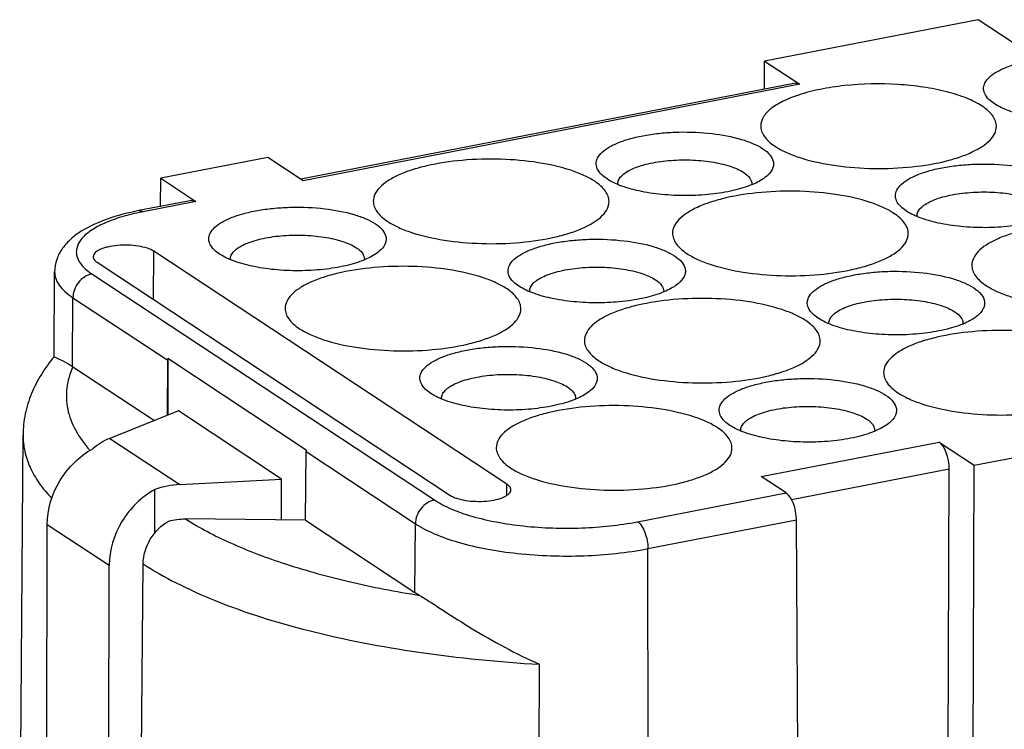
# Model space of a CAD drawing. Units: millimetres. Extents: x 11 to 3293, y 29 to 705.
# Drawn here: x 2773 to 2795, y 443 to 459 of the extents above; entities that cross this region are included whole.
import ezdxf

# ---------------------------------------------------------------- set-up
doc = ezdxf.new("R2010")
doc.units = ezdxf.units.MM
doc.header["$MEASUREMENT"] = 0
doc.layers.get('0').update_dxf_attribs({"lineweight": 30})

msp = doc.modelspace()

# ---------------------------------------------------------------- linework, layer by layer
at = {"color": 7, "linetype": 'Continuous'}
for p, q in [((2794.752, 459.187), (2789.807, 458.227)), ((2795.566, 458.65), (2794.752, 459.187)), ((2789.801, 457.573), (2789.807, 458.227)), ((2789.807, 458.227), (2790.621, 457.689)), ((2790.525, 457.714), (2779.063, 455.488)), ((2790.621, 457.689), (2779.113, 455.454)), ((2790.525, 457.714), (2790.621, 457.689)), ((2795.13, 457.238), (2795.037, 457.308)), ((2778.299, 455.992), (2775.818, 455.51)), ((2779.113, 455.454), (2778.299, 455.992)), ((2786.156, 455.495), (2786.062, 455.565)), ((2775.812, 454.856), (2775.818, 455.51)), ((2775.818, 455.51), (2776.632, 454.972)), ((2776.535, 454.997), (2775.313, 454.759)), ((2776.632, 454.972), (2775.409, 454.735)), ((2776.535, 454.997), (2776.632, 454.972)), ((2775.409, 454.735), (2775.313, 454.759)), ((2793.088, 454.752), (2792.995, 454.822)), ((2775.653, 452.694), (2775.66, 453.817)), ((2783.838, 448.417), (2775.66, 453.817)), ((2777.181, 453.753), (2777.088, 453.822)), ((2774.341, 453.561), (2782.518, 448.16)), ((2773.345, 451.37), (2773.359, 453.34)), ((2774.223, 453.291), (2782.158, 448.051)), ((2784.114, 453.009), (2784.02, 453.079)), ((2773.771, 451.146), (2773.782, 452.74)), ((2773.782, 452.74), (2775.978, 451.29)), ((2791.046, 452.266), (2790.953, 452.335)), ((2775.975, 450.016), (2775.978, 451.29)), ((2775.979, 451.336), (2779.188, 449.217)), ((2775.979, 451.29), (2775.981, 450.018)), ((2773.781, 451.14), (2775.669, 449.893)), ((2782.072, 450.523), (2781.978, 450.592)), ((2776.226, 450.117), (2774.635, 449.479)), ((2778.618, 448.537), (2776.226, 450.117)), ((2789.004, 449.78), (2788.911, 449.849)), ((2794.661, 448.856), (2800.486, 449.987)), ((2772.55, 438.977), (2772.627, 449.552)), ((2772.627, 449.552), (2772.627, 449.552)), ((2774.635, 449.479), (2776.258, 448.407)), ((2789.73, 448.594), (2793.847, 449.394)), ((2793.847, 449.394), (2794.661, 448.856)), ((2779.167, 447.583), (2779.185, 449.172)), ((2779.185, 449.172), (2781.717, 447.5)), ((2790.427, 448.059), (2794.084, 448.77)), ((2794.032, 435.637), (2794.084, 448.77)), ((2794.608, 435.257), (2794.661, 448.856)), ((2776.258, 448.407), (2778.618, 448.537)), ((2778.617, 447.589), (2778.618, 448.537)), ((2790.305, 448.214), (2789.73, 448.594)), ((2775.68, 447.274), (2775.681, 448.292)), ((2783.836, 448.162), (2783.838, 448.417)), ((2786.865, 447.546), (2790.305, 448.214)), ((2779.167, 447.583), (2776.387, 447.612)), ((2779.167, 447.583), (2781.706, 445.906)), ((2787.103, 446.922), (2790.546, 447.591)), ((2790.624, 434.483), (2790.546, 447.591)), ((2773.171, 436.355), (2773.189, 447.485)), ((2773.189, 447.485), (2774.625, 446.537)), ((2781.706, 445.906), (2781.717, 447.5)), ((2787.117, 433.802), (2787.103, 446.922)), ((2774.606, 435.406), (2774.625, 446.537)), ((2775.312, 436.006), (2775.41, 446.572)), ((2784.564, 433.646), (2784.591, 444.241))]:
    msp.add_line(p, q, dxfattribs=at)
for centre, radius, start, end in [((2786.605, 455.38), 0.2, 179.9235, 183.4062), ((2789.312, 455.376), 0.2, 357.9034, 359.9211), ((2776.504, 449.095), 5.745, 100.9871, 101.902), ((2793.538, 454.637), 0.2, 179.9235, 183.4062), ((2777.631, 453.638), 0.2, 179.9235, 183.4062), ((2780.338, 453.633), 0.2, 357.9034, 359.9211), ((2784.563, 452.894), 0.2, 179.9235, 183.4062), ((2787.27, 452.89), 0.2, 357.9034, 359.9211), ((2791.496, 452.151), 0.2, 179.9235, 183.4062), ((2794.202, 452.146), 0.2, 357.9034, 359.9211), ((2773.172, 450.218), 1.105, 56.5586, 57.1603), ((2782.521, 450.408), 0.2, 179.9235, 183.4062), ((2785.228, 450.404), 0.2, 357.9034, 359.9211), ((2789.454, 449.665), 0.2, 179.9235, 183.4062), ((2792.16, 449.66), 0.2, 357.9034, 359.9211), ((2782.946, 447.785), 2.25, 236.5839, 239.8127)]:
    msp.add_arc(centre, radius, start, end, dxfattribs=at)
for centre, major_axis, ratio, start_param, end_param in [((2774.632, 447.846), (0.633, 1.658), 0.641313, 0.535073, 0.854777), ((2793.844, 448.926), (-0.093, 0.492), 0.448949, -1.976214, -0.410654), ((2776.256, 446.774), (1.791, 0.459), 0.876995, 1.348284, 1.667988), ((2790.306, 447.747), (-0.098, 0.491), 0.445189, -1.981008, -0.415447)]:
    msp.add_ellipse(centre, major_axis=major_axis, ratio=ratio, start_param=start_param, end_param=end_param, dxfattribs=at)
for points, knots in [([(2795.037, 457.308), (2794.993, 457.346), (2794.918, 457.426), (2794.866, 457.579), (2794.905, 457.734), (2795.02, 457.871), (2795.198, 457.994), (2795.435, 458.101), (2795.724, 458.192), (2796.055, 458.261), (2796.417, 458.308), (2796.924, 458.336), (2797.541, 458.309), (2798.12, 458.203), (2798.508, 458.067), (2798.669, 457.984), (2798.737, 457.939)], [0, 0, 0, 0, 0.039117, 0.071366, 0.103026, 0.140726, 0.188014, 0.245758, 0.313248, 0.388915, 0.470657, 0.556011, 0.726818, 0.880452, 0.945296, 1, 1, 1, 1]), ([(2794.844, 457.183), (2794.733, 457.256), (2794.466, 457.386), (2794.007, 457.529), (2793.471, 457.633), (2792.681, 457.713), (2791.876, 457.697), (2791.11, 457.584), (2790.756, 457.494), (2790.593, 457.44)], [0, 0, 0, 0, 0.091819, 0.203059, 0.329983, 0.467452, 0.749369, 0.881503, 1, 1, 1, 1]), ([(2790.593, 457.44), (2790.466, 457.398), (2790.239, 457.309), (2789.957, 457.139), (2789.768, 456.947), (2789.716, 456.792), (2789.716, 456.722)], [0, 0, 0, 0, 0.335434, 0.609825, 0.825152, 1, 1, 1, 1]), ([(2795.177, 456.712), (2795.177, 456.754), (2795.161, 456.841), (2795.093, 456.964), (2794.985, 457.081), (2794.895, 457.149), (2794.844, 457.183)], [0, 0, 0, 0, 0.207109, 0.434349, 0.696311, 1, 1, 1, 1]), ([(2798.829, 457.302), (2798.742, 457.227), (2798.509, 457.099), (2798.094, 456.967), (2797.59, 456.879), (2797.038, 456.843), (2796.477, 456.861), (2795.951, 456.932), (2795.499, 457.05), (2795.236, 457.168), (2795.13, 457.238)], [0, 0, 0, 0, 0.089267, 0.204382, 0.339823, 0.487095, 0.63629, 0.777225, 0.90081, 1, 1, 1, 1]), ([(2789.716, 456.722), (2789.716, 456.681), (2789.732, 456.593), (2789.8, 456.47), (2789.908, 456.353), (2789.998, 456.285), (2790.049, 456.252)], [0, 0, 0, 0, 0.207109, 0.434349, 0.696311, 1, 1, 1, 1]), ([(2790.049, 456.252), (2790.127, 456.2), (2790.308, 456.104), (2790.739, 455.94), (2791.386, 455.797), (2792.232, 455.723), (2793.1, 455.747), (2793.793, 455.849), (2794.285, 455.984), (2794.59, 456.1), (2794.839, 456.232), (2795.025, 456.378), (2795.146, 456.537), (2795.177, 456.657), (2795.177, 456.712)], [0, 0, 0, 0, 0.05078, 0.109936, 0.249168, 0.406634, 0.567815, 0.717625, 0.78405, 0.842977, 0.893574, 0.935666, 0.970209, 1, 1, 1, 1]), ([(2786.063, 455.565), (2786.019, 455.604), (2785.944, 455.683), (2785.891, 455.836), (2785.93, 455.992), (2786.046, 456.128), (2786.224, 456.251), (2786.46, 456.358), (2786.749, 456.449), (2787.08, 456.518), (2787.443, 456.565), (2787.95, 456.593), (2788.567, 456.566), (2789.146, 456.46), (2789.534, 456.324), (2789.694, 456.241), (2789.763, 456.196)], [0, 0, 0, 0, 0.039117, 0.071366, 0.103026, 0.140726, 0.188014, 0.245758, 0.313248, 0.388915, 0.470657, 0.556011, 0.726818, 0.880452, 0.945296, 1, 1, 1, 1]), ([(2789.763, 456.196), (2789.827, 456.154), (2789.935, 456.067), (2790.015, 455.914), (2790.014, 455.796), (2789.973, 455.677), (2789.906, 455.603), (2789.855, 455.559)], [0, 0, 0, 0, 0.295146, 0.524053, 0.629525, 0.739658, 1, 1, 1, 1]), ([(2785.87, 455.44), (2785.791, 455.492), (2785.611, 455.588), (2785.179, 455.752), (2784.533, 455.894), (2783.687, 455.968), (2782.819, 455.944), (2782.125, 455.842), (2781.634, 455.708), (2781.329, 455.592), (2781.08, 455.46), (2780.893, 455.313), (2780.772, 455.154), (2780.742, 455.034), (2780.742, 454.979)], [0, 0, 0, 0, 0.05078, 0.109936, 0.249168, 0.406634, 0.567815, 0.717625, 0.78405, 0.842977, 0.893574, 0.935666, 0.970209, 1, 1, 1, 1]), ([(2786.405, 455.381), (2786.405, 455.412), (2786.423, 455.48), (2786.492, 455.571), (2786.598, 455.654), (2786.739, 455.729), (2786.913, 455.795), (2787.192, 455.872), (2787.587, 455.93), (2788.081, 455.944), (2788.562, 455.902), (2788.981, 455.809), (2789.226, 455.707), (2789.322, 455.643)], [0, 0, 0, 0, 0.029802, 0.064347, 0.106433, 0.157033, 0.21597, 0.282404, 0.432243, 0.593471, 0.750996, 0.890291, 1, 1, 1, 1]), ([(2792.995, 454.822), (2792.951, 454.86), (2792.876, 454.94), (2792.824, 455.093), (2792.863, 455.248), (2792.978, 455.385), (2793.156, 455.507), (2793.393, 455.615), (2793.682, 455.705), (2794.013, 455.775), (2794.375, 455.822), (2794.882, 455.85), (2795.499, 455.823), (2796.078, 455.717), (2796.466, 455.581), (2796.627, 455.498), (2796.695, 455.453)], [0, 0, 0, 0, 0.039117, 0.071366, 0.103026, 0.140726, 0.188014, 0.245758, 0.313248, 0.388915, 0.470657, 0.556011, 0.726818, 0.880452, 0.945296, 1, 1, 1, 1]), ([(2789.855, 455.559), (2789.768, 455.484), (2789.535, 455.356), (2789.119, 455.224), (2788.616, 455.136), (2788.063, 455.1), (2787.502, 455.118), (2786.976, 455.189), (2786.525, 455.307), (2786.262, 455.425), (2786.156, 455.495)], [0, 0, 0, 0, 0.089267, 0.204382, 0.339823, 0.487095, 0.63629, 0.777225, 0.90081, 1, 1, 1, 1]), ([(2789.322, 455.643), (2789.376, 455.608), (2789.466, 455.536), (2789.512, 455.424), (2789.512, 455.376)], [0, 0, 0, 0, 0.567462, 1, 1, 1, 1]), ([(2786.203, 454.97), (2786.203, 455.011), (2786.187, 455.098), (2786.119, 455.221), (2786.011, 455.338), (2785.92, 455.407), (2785.87, 455.44)], [0, 0, 0, 0, 0.207109, 0.434349, 0.696311, 1, 1, 1, 1]), ([(2792.802, 454.697), (2792.724, 454.748), (2792.543, 454.844), (2792.112, 455.009), (2791.465, 455.151), (2790.62, 455.225), (2789.751, 455.201), (2789.058, 455.099), (2788.566, 454.964), (2788.261, 454.848), (2788.013, 454.716), (2787.826, 454.57), (2787.705, 454.411), (2787.674, 454.291), (2787.674, 454.236)], [0, 0, 0, 0, 0.05078, 0.109936, 0.249168, 0.406634, 0.567815, 0.717625, 0.78405, 0.842977, 0.893574, 0.935666, 0.970209, 1, 1, 1, 1]), ([(2793.338, 454.637), (2793.338, 454.669), (2793.355, 454.737), (2793.424, 454.828), (2793.53, 454.911), (2793.672, 454.986), (2793.845, 455.052), (2794.125, 455.128), (2794.519, 455.187), (2795.013, 455.2), (2795.495, 455.158), (2795.913, 455.065), (2796.158, 454.963), (2796.255, 454.9)], [0, 0, 0, 0, 0.029802, 0.064347, 0.106433, 0.157033, 0.21597, 0.282404, 0.432243, 0.593471, 0.750996, 0.890291, 1, 1, 1, 1]), ([(2777.089, 453.822), (2777.044, 453.861), (2776.969, 453.94), (2776.917, 454.093), (2776.956, 454.249), (2777.071, 454.385), (2777.249, 454.508), (2777.486, 454.616), (2777.775, 454.706), (2778.106, 454.776), (2778.468, 454.822), (2778.976, 454.85), (2779.592, 454.823), (2780.171, 454.717), (2780.559, 454.581), (2780.72, 454.498), (2780.789, 454.453)], [0, 0, 0, 0, 0.039117, 0.071366, 0.103026, 0.140726, 0.188014, 0.245758, 0.313248, 0.388915, 0.470657, 0.556011, 0.726818, 0.880452, 0.945296, 1, 1, 1, 1]), ([(2780.742, 454.979), (2780.742, 454.938), (2780.757, 454.851), (2780.825, 454.727), (2780.933, 454.61), (2781.024, 454.542), (2781.075, 454.509)], [0, 0, 0, 0, 0.207109, 0.434349, 0.696311, 1, 1, 1, 1]), ([(2781.075, 454.509), (2781.153, 454.457), (2781.333, 454.361), (2781.765, 454.197), (2782.411, 454.055), (2783.257, 453.98), (2784.125, 454.004), (2784.819, 454.107), (2785.311, 454.241), (2785.616, 454.357), (2785.864, 454.489), (2786.051, 454.635), (2786.172, 454.795), (2786.202, 454.914), (2786.203, 454.97)], [0, 0, 0, 0, 0.05078, 0.109936, 0.249168, 0.406634, 0.567815, 0.717625, 0.78405, 0.842977, 0.893574, 0.935666, 0.970209, 1, 1, 1, 1]), ([(2775.313, 454.759), (2775.062, 454.711), (2774.6, 454.593), (2774.07, 454.358), (2773.733, 454.111), (2773.533, 453.894), (2773.395, 453.634), (2773.359, 453.437), (2773.359, 453.339)], [0, 0, 0, 0, 0.294793, 0.548665, 0.66338, 0.774678, 0.886342, 1, 1, 1, 1]), ([(2775.319, 454.717), (2775.164, 454.684), (2774.876, 454.611), (2774.488, 454.466), (2774.183, 454.298), (2773.967, 454.109), (2773.869, 453.925), (2773.857, 453.78), (2773.885, 453.635), (2774.003, 453.454), (2774.141, 453.344), (2774.223, 453.291)], [0, 0, 0, 0, 0.192374, 0.360395, 0.500829, 0.613557, 0.704098, 0.745606, 0.787626, 0.881852, 1, 1, 1, 1]), ([(2793.135, 454.226), (2793.135, 454.268), (2793.119, 454.355), (2793.051, 454.478), (2792.943, 454.595), (2792.853, 454.663), (2792.802, 454.697)], [0, 0, 0, 0, 0.207109, 0.434349, 0.696311, 1, 1, 1, 1]), ([(2796.787, 454.815), (2796.7, 454.741), (2796.467, 454.613), (2796.052, 454.481), (2795.548, 454.393), (2794.996, 454.356), (2794.435, 454.374), (2793.909, 454.446), (2793.457, 454.564), (2793.194, 454.682), (2793.088, 454.752)], [0, 0, 0, 0, 0.089267, 0.204382, 0.339823, 0.487095, 0.63629, 0.777225, 0.90081, 1, 1, 1, 1]), ([(2780.789, 454.453), (2780.853, 454.411), (2780.961, 454.324), (2781.041, 454.171), (2781.039, 454.054), (2780.999, 453.935), (2780.932, 453.86), (2780.88, 453.816)], [0, 0, 0, 0, 0.295146, 0.524053, 0.629525, 0.739658, 1, 1, 1, 1]), ([(2799.735, 453.953), (2799.656, 454.005), (2799.476, 454.101), (2799.044, 454.265), (2798.398, 454.407), (2797.552, 454.482), (2796.684, 454.458), (2795.99, 454.355), (2795.498, 454.221), (2795.194, 454.105), (2794.945, 453.973), (2794.758, 453.827), (2794.637, 453.667), (2794.607, 453.548), (2794.606, 453.492)], [0, 0, 0, 0, 0.05078, 0.109936, 0.249168, 0.406634, 0.567815, 0.717625, 0.78405, 0.842977, 0.893574, 0.935666, 0.970209, 1, 1, 1, 1]), ([(2777.431, 453.638), (2777.431, 453.669), (2777.448, 453.737), (2777.517, 453.828), (2777.623, 453.911), (2777.765, 453.986), (2777.938, 454.052), (2778.218, 454.129), (2778.612, 454.187), (2779.106, 454.201), (2779.588, 454.159), (2780.006, 454.066), (2780.252, 453.964), (2780.348, 453.9)], [0, 0, 0, 0, 0.029802, 0.064347, 0.106433, 0.157033, 0.21597, 0.282404, 0.432243, 0.593471, 0.750996, 0.890291, 1, 1, 1, 1]), ([(2787.674, 454.236), (2787.674, 454.194), (2787.69, 454.107), (2787.758, 453.984), (2787.866, 453.867), (2787.956, 453.799), (2788.007, 453.765)], [0, 0, 0, 0, 0.207109, 0.434349, 0.696311, 1, 1, 1, 1]), ([(2788.007, 453.765), (2788.085, 453.714), (2788.266, 453.618), (2788.697, 453.453), (2789.344, 453.311), (2790.19, 453.237), (2791.058, 453.261), (2791.751, 453.363), (2792.243, 453.498), (2792.548, 453.614), (2792.797, 453.746), (2792.983, 453.892), (2793.104, 454.051), (2793.135, 454.171), (2793.135, 454.226)], [0, 0, 0, 0, 0.05078, 0.109936, 0.249168, 0.406634, 0.567815, 0.717625, 0.78405, 0.842977, 0.893574, 0.935666, 0.970209, 1, 1, 1, 1]), ([(2775.66, 453.817), (2775.614, 453.848), (2775.495, 453.897), (2775.292, 453.942), (2775.059, 453.963), (2774.82, 453.956), (2774.629, 453.928), (2774.493, 453.89), (2774.367, 453.843), (2774.249, 453.766), (2774.249, 453.69)], [0, 0, 0, 0, 0.11059, 0.251014, 0.409756, 0.572241, 0.723168, 0.790051, 0.849376, 1, 1, 1, 1]), ([(2784.021, 453.079), (2783.977, 453.117), (2783.902, 453.197), (2783.849, 453.35), (2783.888, 453.505), (2784.004, 453.642), (2784.182, 453.764), (2784.418, 453.872), (2784.707, 453.963), (2785.038, 454.032), (2785.401, 454.079), (2785.908, 454.107), (2786.525, 454.08), (2787.104, 453.974), (2787.492, 453.838), (2787.652, 453.755), (2787.721, 453.71)], [0, 0, 0, 0, 0.039117, 0.071366, 0.103026, 0.140726, 0.188014, 0.245758, 0.313248, 0.388915, 0.470657, 0.556011, 0.726818, 0.880452, 0.945296, 1, 1, 1, 1]), ([(2780.88, 453.816), (2780.794, 453.741), (2780.56, 453.613), (2780.145, 453.481), (2779.641, 453.393), (2779.089, 453.357), (2778.528, 453.375), (2778.002, 453.446), (2777.55, 453.564), (2777.287, 453.683), (2777.181, 453.753)], [0, 0, 0, 0, 0.089267, 0.204382, 0.339823, 0.487095, 0.63629, 0.777225, 0.90081, 1, 1, 1, 1]), ([(2780.348, 453.9), (2780.401, 453.865), (2780.491, 453.793), (2780.537, 453.681), (2780.537, 453.633)], [0, 0, 0, 0, 0.567462, 1, 1, 1, 1]), ([(2787.721, 453.71), (2787.785, 453.667), (2787.893, 453.581), (2787.973, 453.428), (2787.972, 453.31), (2787.931, 453.191), (2787.864, 453.117), (2787.813, 453.073)], [0, 0, 0, 0, 0.295146, 0.524053, 0.629525, 0.739658, 1, 1, 1, 1]), ([(2774.249, 453.69), (2774.249, 453.666), (2774.272, 453.612), (2774.315, 453.578), (2774.341, 453.561)], [0, 0, 0, 0, 0.432987, 1, 1, 1, 1]), ([(2783.828, 452.954), (2783.749, 453.005), (2783.569, 453.101), (2783.137, 453.266), (2782.491, 453.408), (2781.645, 453.482), (2780.777, 453.458), (2780.083, 453.356), (2779.592, 453.222), (2779.287, 453.106), (2779.038, 452.973), (2778.851, 452.827), (2778.73, 452.668), (2778.7, 452.548), (2778.7, 452.493)], [0, 0, 0, 0, 0.05078, 0.109936, 0.249168, 0.406634, 0.567815, 0.717625, 0.78405, 0.842977, 0.893574, 0.935666, 0.970209, 1, 1, 1, 1]), ([(2794.606, 453.492), (2794.606, 453.451), (2794.622, 453.364), (2794.69, 453.241), (2794.798, 453.124), (2794.889, 453.055), (2794.939, 453.022)], [0, 0, 0, 0, 0.207109, 0.434349, 0.696311, 1, 1, 1, 1]), ([(2794.939, 453.022), (2795.018, 452.97), (2795.198, 452.874), (2795.63, 452.71), (2796.276, 452.568), (2797.122, 452.494), (2797.99, 452.518), (2798.684, 452.62), (2799.175, 452.754), (2799.48, 452.87), (2799.729, 453.002), (2799.916, 453.148), (2800.037, 453.308), (2800.067, 453.428), (2800.067, 453.483)], [0, 0, 0, 0, 0.05078, 0.109936, 0.249168, 0.406634, 0.567815, 0.717625, 0.78405, 0.842977, 0.893574, 0.935666, 0.970209, 1, 1, 1, 1]), ([(2773.359, 453.339), (2773.359, 453.287), (2773.378, 453.176), (2773.464, 453.018), (2773.602, 452.87), (2773.717, 452.783), (2773.782, 452.74)], [0, 0, 0, 0, 0.207125, 0.434225, 0.696072, 1, 1, 1, 1]), ([(2774.223, 453.291), (2774.102, 453.267), (2773.877, 453.117), (2773.783, 452.866), (2773.782, 452.74)], [0, 0, 0, 0, 0.493254, 1, 1, 1, 1]), ([(2784.363, 452.895), (2784.363, 452.926), (2784.381, 452.994), (2784.45, 453.085), (2784.556, 453.168), (2784.697, 453.243), (2784.871, 453.309), (2785.15, 453.385), (2785.545, 453.444), (2786.039, 453.457), (2786.52, 453.415), (2786.939, 453.322), (2787.184, 453.22), (2787.28, 453.157)], [0, 0, 0, 0, 0.029802, 0.064347, 0.106433, 0.157033, 0.21597, 0.282404, 0.432243, 0.593471, 0.750996, 0.890291, 1, 1, 1, 1]), ([(2790.953, 452.335), (2790.909, 452.374), (2790.834, 452.454), (2790.782, 452.607), (2790.821, 452.762), (2790.936, 452.899), (2791.114, 453.021), (2791.351, 453.129), (2791.64, 453.219), (2791.971, 453.289), (2792.333, 453.335), (2792.84, 453.364), (2793.457, 453.337), (2794.036, 453.231), (2794.424, 453.095), (2794.585, 453.012), (2794.653, 452.966)], [0, 0, 0, 0, 0.039117, 0.071366, 0.103026, 0.140726, 0.188014, 0.245758, 0.313248, 0.388915, 0.470657, 0.556011, 0.726818, 0.880452, 0.945296, 1, 1, 1, 1]), ([(2787.813, 453.073), (2787.726, 452.998), (2787.493, 452.87), (2787.077, 452.738), (2786.574, 452.65), (2786.021, 452.613), (2785.46, 452.631), (2784.934, 452.703), (2784.483, 452.821), (2784.22, 452.939), (2784.114, 453.009)], [0, 0, 0, 0, 0.089267, 0.204382, 0.339823, 0.487095, 0.63629, 0.777225, 0.90081, 1, 1, 1, 1]), ([(2787.28, 453.157), (2787.334, 453.122), (2787.424, 453.05), (2787.47, 452.938), (2787.47, 452.889)], [0, 0, 0, 0, 0.567462, 1, 1, 1, 1]), ([(2784.161, 452.483), (2784.161, 452.525), (2784.145, 452.612), (2784.077, 452.735), (2783.969, 452.852), (2783.878, 452.92), (2783.828, 452.954)], [0, 0, 0, 0, 0.207109, 0.434349, 0.696311, 1, 1, 1, 1]), ([(2794.653, 452.966), (2794.718, 452.924), (2794.826, 452.838), (2794.906, 452.685), (2794.904, 452.567), (2794.864, 452.448), (2794.797, 452.373), (2794.745, 452.329)], [0, 0, 0, 0, 0.295146, 0.524053, 0.629525, 0.739658, 1, 1, 1, 1]), ([(2790.76, 452.21), (2790.682, 452.262), (2790.501, 452.358), (2790.07, 452.522), (2789.423, 452.665), (2788.578, 452.739), (2787.709, 452.715), (2787.016, 452.612), (2786.524, 452.478), (2786.219, 452.362), (2785.971, 452.23), (2785.784, 452.084), (2785.663, 451.924), (2785.632, 451.805), (2785.632, 451.75)], [0, 0, 0, 0, 0.05078, 0.109936, 0.249168, 0.406634, 0.567815, 0.717625, 0.78405, 0.842977, 0.893574, 0.935666, 0.970209, 1, 1, 1, 1]), ([(2791.296, 452.151), (2791.296, 452.183), (2791.313, 452.251), (2791.382, 452.341), (2791.488, 452.425), (2791.63, 452.5), (2791.803, 452.566), (2792.083, 452.642), (2792.477, 452.7), (2792.971, 452.714), (2793.453, 452.672), (2793.871, 452.579), (2794.116, 452.477), (2794.213, 452.413)], [0, 0, 0, 0, 0.029802, 0.064347, 0.106433, 0.157033, 0.21597, 0.282404, 0.432243, 0.593471, 0.750996, 0.890291, 1, 1, 1, 1]), ([(2778.7, 452.493), (2778.7, 452.452), (2778.715, 452.364), (2778.783, 452.241), (2778.891, 452.124), (2778.982, 452.056), (2779.033, 452.022)], [0, 0, 0, 0, 0.207109, 0.434349, 0.696311, 1, 1, 1, 1]), ([(2779.033, 452.022), (2779.111, 451.971), (2779.291, 451.875), (2779.723, 451.71), (2780.369, 451.568), (2781.215, 451.494), (2782.083, 451.518), (2782.777, 451.62), (2783.269, 451.755), (2783.574, 451.871), (2783.822, 452.003), (2784.009, 452.149), (2784.13, 452.308), (2784.16, 452.428), (2784.161, 452.483)], [0, 0, 0, 0, 0.05078, 0.109936, 0.249168, 0.406634, 0.567815, 0.717625, 0.78405, 0.842977, 0.893574, 0.935666, 0.970209, 1, 1, 1, 1]), ([(2794.213, 452.413), (2794.266, 452.378), (2794.356, 452.307), (2794.402, 452.195), (2794.402, 452.146)], [0, 0, 0, 0, 0.567462, 1, 1, 1, 1]), ([(2791.093, 451.74), (2791.093, 451.781), (2791.077, 451.869), (2791.009, 451.992), (2790.901, 452.109), (2790.811, 452.177), (2790.76, 452.21)], [0, 0, 0, 0, 0.207109, 0.434349, 0.696311, 1, 1, 1, 1]), ([(2794.745, 452.329), (2794.658, 452.255), (2794.425, 452.127), (2794.01, 451.995), (2793.506, 451.907), (2792.954, 451.87), (2792.393, 451.888), (2791.867, 451.96), (2791.415, 452.078), (2791.152, 452.196), (2791.046, 452.266)], [0, 0, 0, 0, 0.089267, 0.204382, 0.339823, 0.487095, 0.63629, 0.777225, 0.90081, 1, 1, 1, 1]), ([(2797.693, 451.467), (2797.614, 451.519), (2797.434, 451.615), (2797.002, 451.779), (2796.356, 451.921), (2795.51, 451.995), (2794.642, 451.972), (2793.948, 451.869), (2793.456, 451.735), (2793.152, 451.619), (2792.903, 451.487), (2792.716, 451.341), (2792.595, 451.181), (2792.565, 451.061), (2792.564, 451.006)], [0, 0, 0, 0, 0.05078, 0.109936, 0.249168, 0.406634, 0.567815, 0.717625, 0.78405, 0.842977, 0.893574, 0.935666, 0.970209, 1, 1, 1, 1]), ([(2785.632, 451.75), (2785.632, 451.708), (2785.648, 451.621), (2785.716, 451.498), (2785.824, 451.381), (2785.914, 451.313), (2785.965, 451.279)], [0, 0, 0, 0, 0.207109, 0.434349, 0.696311, 1, 1, 1, 1]), ([(2785.965, 451.279), (2786.043, 451.227), (2786.224, 451.131), (2786.655, 450.967), (2787.302, 450.825), (2788.148, 450.751), (2789.016, 450.775), (2789.709, 450.877), (2790.201, 451.011), (2790.506, 451.127), (2790.755, 451.259), (2790.941, 451.406), (2791.062, 451.565), (2791.093, 451.685), (2791.093, 451.74)], [0, 0, 0, 0, 0.05078, 0.109936, 0.249168, 0.406634, 0.567815, 0.717625, 0.78405, 0.842977, 0.893574, 0.935666, 0.970209, 1, 1, 1, 1]), ([(2781.979, 450.593), (2781.935, 450.631), (2781.86, 450.711), (2781.807, 450.864), (2781.846, 451.019), (2781.962, 451.156), (2782.14, 451.278), (2782.376, 451.386), (2782.665, 451.476), (2782.996, 451.546), (2783.359, 451.592), (2783.866, 451.621), (2784.483, 451.594), (2785.062, 451.488), (2785.45, 451.352), (2785.61, 451.269), (2785.679, 451.224)], [0, 0, 0, 0, 0.039117, 0.071366, 0.103026, 0.140726, 0.188014, 0.245758, 0.313248, 0.388915, 0.470657, 0.556011, 0.726818, 0.880452, 0.945296, 1, 1, 1, 1]), ([(2773.345, 451.37), (2773.131, 451.114), (2772.86, 450.684), (2772.663, 450.048), (2772.628, 449.717), (2772.627, 449.552)], [0, 0, 0, 0, 0.502978, 0.750464, 1, 1, 1, 1]), ([(2773.345, 451.37), (2773.343, 451.371), (2773.361, 451.362), (2773.371, 451.36), (2773.409, 451.343), (2773.477, 451.313), (2773.605, 451.248), (2773.71, 451.186), (2773.771, 451.146)], [0, 0, 0, 0, 0.014059, 0.057136, 0.130402, 0.235169, 0.545119, 1, 1, 1, 1]), ([(2785.679, 451.224), (2785.743, 451.181), (2785.851, 451.095), (2785.931, 450.942), (2785.93, 450.824), (2785.889, 450.705), (2785.822, 450.63), (2785.771, 450.586)], [0, 0, 0, 0, 0.295146, 0.524053, 0.629525, 0.739658, 1, 1, 1, 1]), ([(2773.781, 451.14), (2773.711, 450.986), (2773.614, 450.661), (2773.636, 450.146), (2773.831, 449.643), (2774.05, 449.344), (2774.179, 449.199)], [0, 0, 0, 0, 0.241565, 0.47529, 0.722277, 1, 1, 1, 1]), ([(2782.321, 450.408), (2782.321, 450.44), (2782.339, 450.508), (2782.408, 450.599), (2782.514, 450.682), (2782.655, 450.757), (2782.829, 450.823), (2783.108, 450.899), (2783.503, 450.958), (2783.997, 450.971), (2784.478, 450.929), (2784.897, 450.836), (2785.142, 450.734), (2785.238, 450.671)], [0, 0, 0, 0, 0.029802, 0.064347, 0.106433, 0.157033, 0.21597, 0.282404, 0.432243, 0.593471, 0.750996, 0.890291, 1, 1, 1, 1]), ([(2792.564, 451.006), (2792.564, 450.965), (2792.58, 450.878), (2792.648, 450.754), (2792.756, 450.637), (2792.847, 450.569), (2792.897, 450.536)], [0, 0, 0, 0, 0.207109, 0.434349, 0.696311, 1, 1, 1, 1]), ([(2792.897, 450.536), (2792.976, 450.484), (2793.156, 450.388), (2793.588, 450.224), (2794.234, 450.082), (2795.08, 450.007), (2795.948, 450.031), (2796.642, 450.134), (2797.133, 450.268), (2797.438, 450.384), (2797.687, 450.516), (2797.874, 450.662), (2797.995, 450.822), (2798.025, 450.942), (2798.025, 450.997)], [0, 0, 0, 0, 0.05078, 0.109936, 0.249168, 0.406634, 0.567815, 0.717625, 0.78405, 0.842977, 0.893574, 0.935666, 0.970209, 1, 1, 1, 1]), ([(2788.912, 449.849), (2788.867, 449.888), (2788.792, 449.968), (2788.74, 450.12), (2788.779, 450.276), (2788.894, 450.412), (2789.072, 450.535), (2789.309, 450.643), (2789.598, 450.733), (2789.929, 450.803), (2790.291, 450.849), (2790.798, 450.878), (2791.415, 450.851), (2791.994, 450.744), (2792.382, 450.608), (2792.543, 450.526), (2792.611, 450.48)], [0, 0, 0, 0, 0.039117, 0.071366, 0.103026, 0.140726, 0.188014, 0.245758, 0.313248, 0.388915, 0.470657, 0.556011, 0.726818, 0.880452, 0.945296, 1, 1, 1, 1]), ([(2785.771, 450.586), (2785.684, 450.512), (2785.451, 450.384), (2785.035, 450.252), (2784.532, 450.164), (2783.979, 450.127), (2783.418, 450.145), (2782.892, 450.217), (2782.441, 450.335), (2782.178, 450.453), (2782.072, 450.523)], [0, 0, 0, 0, 0.089267, 0.204382, 0.339823, 0.487095, 0.63629, 0.777225, 0.90081, 1, 1, 1, 1]), ([(2785.238, 450.671), (2785.292, 450.635), (2785.382, 450.564), (2785.428, 450.452), (2785.428, 450.403)], [0, 0, 0, 0, 0.567462, 1, 1, 1, 1]), ([(2792.611, 450.48), (2792.676, 450.438), (2792.784, 450.352), (2792.864, 450.199), (2792.862, 450.081), (2792.822, 449.962), (2792.755, 449.887), (2792.703, 449.843)], [0, 0, 0, 0, 0.295146, 0.524053, 0.629525, 0.739658, 1, 1, 1, 1]), ([(2788.718, 449.724), (2788.64, 449.776), (2788.459, 449.872), (2788.028, 450.036), (2787.381, 450.178), (2786.536, 450.253), (2785.667, 450.229), (2784.974, 450.126), (2784.482, 449.992), (2784.177, 449.876), (2783.929, 449.744), (2783.742, 449.598), (2783.621, 449.438), (2783.59, 449.318), (2783.59, 449.263)], [0, 0, 0, 0, 0.05078, 0.109936, 0.249168, 0.406634, 0.567815, 0.717625, 0.78405, 0.842977, 0.893574, 0.935666, 0.970209, 1, 1, 1, 1]), ([(2789.254, 449.665), (2789.254, 449.696), (2789.271, 449.764), (2789.34, 449.855), (2789.446, 449.938), (2789.588, 450.013), (2789.761, 450.08), (2790.041, 450.156), (2790.435, 450.214), (2790.929, 450.228), (2791.411, 450.186), (2791.829, 450.093), (2792.074, 449.991), (2792.171, 449.927)], [0, 0, 0, 0, 0.029802, 0.064347, 0.106433, 0.157033, 0.21597, 0.282404, 0.432243, 0.593471, 0.750996, 0.890291, 1, 1, 1, 1]), ([(2792.703, 449.843), (2792.616, 449.769), (2792.383, 449.64), (2791.968, 449.508), (2791.464, 449.42), (2790.912, 449.384), (2790.351, 449.402), (2789.825, 449.474), (2789.373, 449.591), (2789.11, 449.71), (2789.004, 449.78)], [0, 0, 0, 0, 0.089267, 0.204382, 0.339823, 0.487095, 0.63629, 0.777225, 0.90081, 1, 1, 1, 1]), ([(2792.171, 449.927), (2792.224, 449.892), (2792.314, 449.82), (2792.36, 449.709), (2792.36, 449.66)], [0, 0, 0, 0, 0.567462, 1, 1, 1, 1]), ([(2789.051, 449.254), (2789.051, 449.295), (2789.035, 449.382), (2788.967, 449.506), (2788.859, 449.622), (2788.769, 449.691), (2788.718, 449.724)], [0, 0, 0, 0, 0.207109, 0.434349, 0.696311, 1, 1, 1, 1]), ([(2772.627, 449.552), (2772.626, 449.427), (2772.654, 449.171), (2772.783, 448.794), (2772.998, 448.425), (2773.186, 448.198), (2773.291, 448.085)], [0, 0, 0, 0, 0.227336, 0.464399, 0.719792, 1, 1, 1, 1]), ([(2773.189, 447.485), (2773.19, 447.837), (2773.406, 448.549), (2773.934, 449.07), (2774.246, 449.24)], [0, 0, 0, 0, 0.497464, 1, 1, 1, 1]), ([(2783.59, 449.263), (2783.59, 449.222), (2783.606, 449.135), (2783.674, 449.011), (2783.782, 448.895), (2783.872, 448.826), (2783.923, 448.793)], [0, 0, 0, 0, 0.207109, 0.434349, 0.696311, 1, 1, 1, 1]), ([(2783.923, 448.793), (2784.001, 448.741), (2784.182, 448.645), (2784.613, 448.481), (2785.26, 448.339), (2786.106, 448.264), (2786.974, 448.288), (2787.667, 448.391), (2788.159, 448.525), (2788.464, 448.641), (2788.713, 448.773), (2788.899, 448.919), (2789.02, 449.079), (2789.051, 449.199), (2789.051, 449.254)], [0, 0, 0, 0, 0.05078, 0.109936, 0.249168, 0.406634, 0.567815, 0.717625, 0.78405, 0.842977, 0.893574, 0.935666, 0.970209, 1, 1, 1, 1]), ([(2775.681, 448.292), (2775.37, 448.122), (2774.841, 447.601), (2774.625, 446.889), (2774.625, 446.537)], [0, 0, 0, 0, 0.502536, 1, 1, 1, 1]), ([(2782.518, 448.16), (2782.565, 448.13), (2782.684, 448.08), (2782.886, 448.035), (2783.119, 448.015), (2783.358, 448.021), (2783.578, 448.054), (2783.738, 448.102), (2783.836, 448.155), (2783.899, 448.203), (2783.929, 448.254), (2783.93, 448.287)], [0, 0, 0, 0, 0.109817, 0.249237, 0.406864, 0.568274, 0.718311, 0.843766, 0.894498, 0.936698, 1, 1, 1, 1]), ([(2783.93, 448.287), (2783.93, 448.31), (2783.908, 448.365), (2783.864, 448.4), (2783.838, 448.417)], [0, 0, 0, 0, 0.432707, 1, 1, 1, 1]), ([(2782.158, 448.051), (2782.037, 448.027), (2781.812, 447.877), (2781.718, 447.626), (2781.717, 447.5)], [0, 0, 0, 0, 0.493254, 1, 1, 1, 1]), ([(2782.158, 448.051), (2782.278, 447.971), (2782.561, 447.827), (2783.045, 447.66), (2783.609, 447.529), (2784.458, 447.407), (2785.557, 447.373), (2786.439, 447.463), (2786.865, 447.546)], [0, 0, 0, 0, 0.089811, 0.196595, 0.317876, 0.450137, 0.730138, 1, 1, 1, 1]), ([(2775.41, 446.572), (2775.412, 446.77), (2775.534, 447.17), (2775.829, 447.465), (2776.003, 447.563)], [0, 0, 0, 0, 0.496945, 1, 1, 1, 1]), ([(2776.387, 447.612), (2776.719, 447.401), (2777.476, 447.009), (2778.75, 446.531), (2780.218, 446.129), (2781.266, 445.927), (2781.814, 445.839)], [0, 0, 0, 0, 0.205679, 0.44337, 0.709761, 1, 1, 1, 1]), ([(2786.865, 447.546), (2786.901, 447.522), (2786.969, 447.442), (2787.068, 447.236), (2787.103, 447.05), (2787.103, 446.922)], [0, 0, 0, 0, 0.193193, 0.442168, 1, 1, 1, 1]), ([(2781.717, 447.5), (2781.855, 447.409), (2782.179, 447.244), (2782.732, 447.053), (2783.378, 446.904), (2784.35, 446.764), (2785.607, 446.724), (2786.617, 446.828), (2787.103, 446.922)], [0, 0, 0, 0, 0.089812, 0.196596, 0.317876, 0.450137, 0.730136, 1, 1, 1, 1]), ([(2775.41, 446.572), (2775.656, 446.41), (2776.201, 446.099), (2777.466, 445.532), (2779.34, 444.952), (2781.858, 444.47), (2783.655, 444.295), (2784.591, 444.241)], [0, 0, 0, 0, 0.092671, 0.196397, 0.434352, 0.706006, 1, 1, 1, 1]), ([(2781.814, 445.839), (2781.901, 445.789), (2782.085, 445.672), (2782.487, 445.408), (2783.052, 445.048), (2783.791, 444.625), (2784.318, 444.364), (2784.591, 444.241)], [0, 0, 0, 0, 0.094367, 0.203377, 0.450489, 0.72039, 1, 1, 1, 1])]:
    msp.add_open_spline(points, degree=3, knots=knots, dxfattribs=at)
for points in [[(2775.979, 451.336), (2775.98, 451.321), (2775.98, 451.306), (2775.98, 451.291)], [(2779.188, 449.217), (2779.188, 449.202), (2779.187, 449.187), (2779.188, 449.172)], [(2776.003, 447.563), (2776.128, 447.597), (2776.258, 447.613), (2776.387, 447.612)]]:
    msp.add_open_spline(points, degree=3, dxfattribs=at)

doc.saveas('drawing.dxf')
